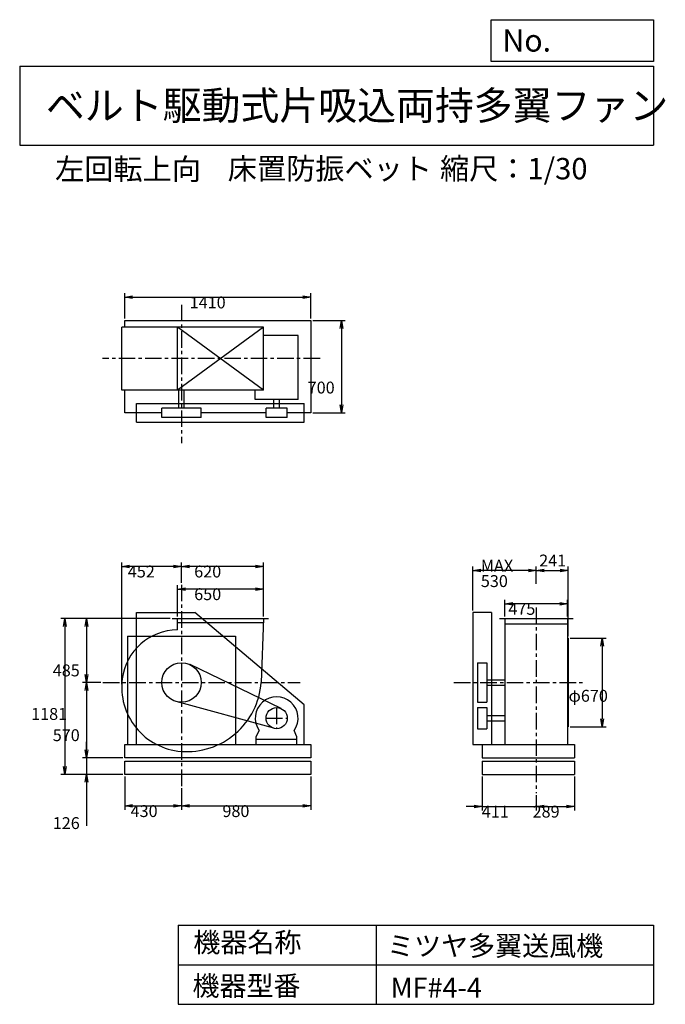
# Model space of a CAD drawing. Extents: x 750 to 5641, y 900 to 8360.
import ezdxf

# ---------------------------------------------------------------- set-up
doc = ezdxf.new("R2010")
doc.units = 0
doc.header["$LTSCALE"] = 100
doc.linetypes.add('CENTER', pattern=[2, 1.25, -0.25, 0.25, -0.25])
doc.layers.get('0').update_dxf_attribs({"linetype": 'CONTINUOUS'})
doc.layers.get('DEFPOINTS').update_dxf_attribs({"linetype": 'CONTINUOUS'})
for name, color, linetype in [('1', 4, 'CONTINUOUS'), ('2', 3, 'CENTER'), ('3', 2, 'CONTINUOUS'), ('4', 7, 'CONTINUOUS')]:
    doc.layers.add(name, color=color, linetype=linetype)
doc.styles.get("Standard").update_dxf_attribs({"font": 'simplex.shx', "bigfont": 'extfont.shx'})
doc.dimstyles.get("Standard").update_dxf_attribs({"dimtxt": 2.5, "dimasz": 2.5, "dimexe": 1.25, "dimexo": 0.625, "dimtad": 1, "dimcen": 2.5, "dimazin": 3, "dimtfac": 1, "dimtmove": 0, "dimatfit": 3})

# ---------------------------------------------------------------- blocks, each defined once
blk = doc.blocks.new('_OPEN')
at = {"color": 0, "linetype": 'BYBLOCK'}
for p, q in [((-1, 0.166667), (0, 0)), ((0, 0), (-1, -0.166667)), ((0, 0), (-1, 0))]:
    blk.add_line(p, q, dxfattribs=at)
blk = doc.blocks.new('*D1')
at = {"layer": '3', "color": 0, "linetype": 'CONTINUOUS'}
for p, q in [((1945.746586, 3838.209247), (1945.746586, 4076.421897)), ((2535.746586, 4046.421897), (2005.746586, 4046.421897)), ((2595.746586, 3838.209247), (2595.746586, 4076.421897))]:
    blk.add_line(p, q, dxfattribs=at)
at = {"layer": 'DEFPOINTS', "color": 0, "linetype": 'CONTINUOUS'}
for p in [(1945.746586, 4046.421897), (1945.746586, 3823.209247), (2595.746586, 3823.209247)]:
    blk.add_point(p, dxfattribs=at)
at = {"layer": '3', "color": 0, "linetype": 'CONTINUOUS', "xscale": 60, "yscale": 60, "zscale": 60, "rotation": 180}
blk.add_blockref('_OPEN', (1945.746586, 4046.421897), dxfattribs=at)
at = {"layer": '3', "color": 0, "linetype": 'CONTINUOUS', "xscale": 60, "yscale": 60, "zscale": 60}
blk.add_blockref('_OPEN', (2595.746586, 4046.421897), dxfattribs=at)
at = {"layer": '3', "color": 0}
blk.add_text('650', height=90, dxfattribs=at).set_placement((2071.99, 3962.12))
blk = doc.blocks.new('*D2')
at = {"layer": '3', "color": 0, "linetype": 'CONTINUOUS'}
for p, q in [((1975.746586, 4093.408909), (1975.746586, 4248.074095)), ((2535.746586, 4218.074095), (2035.746586, 4218.074095)), ((2595.746586, 3838.209247), (2595.746586, 4248.074095))]:
    blk.add_line(p, q, dxfattribs=at)
at = {"layer": 'DEFPOINTS', "color": 0, "linetype": 'CONTINUOUS'}
for p in [(1975.746586, 4218.074095), (1975.746586, 4078.408909), (2595.746586, 3823.209247)]:
    blk.add_point(p, dxfattribs=at)
at = {"layer": '3', "color": 0, "linetype": 'CONTINUOUS', "xscale": 60, "yscale": 60, "zscale": 60, "rotation": 180}
blk.add_blockref('_OPEN', (1975.746586, 4218.074095), dxfattribs=at)
at = {"layer": '3', "color": 0, "linetype": 'CONTINUOUS', "xscale": 60, "yscale": 60, "zscale": 60}
blk.add_blockref('_OPEN', (2595.746586, 4218.074095), dxfattribs=at)
at = {"layer": '3', "color": 0}
blk.add_text('620', height=90, dxfattribs=at).set_placement((2071.99, 4133.77))
blk = doc.blocks.new('*D3')
at = {"layer": '3', "color": 0, "linetype": 'CONTINUOUS'}
for p, q in [((1890.746586, 3823.209247), (1225.473876, 3823.209247)), ((1255.473876, 3763.209247), (1255.473876, 3398.209247)), ((1365.164488, 3338.209247), (1225.473876, 3338.209247))]:
    blk.add_line(p, q, dxfattribs=at)
at = {"layer": 'DEFPOINTS', "color": 0, "linetype": 'CONTINUOUS'}
for p in [(1905.746586, 3823.209247), (1255.473876, 3338.209247), (1380.164488, 3338.209247)]:
    blk.add_point(p, dxfattribs=at)
at = {"layer": '3', "color": 0, "linetype": 'CONTINUOUS', "xscale": 60, "yscale": 60, "zscale": 60}
for p, rotation in [((1255.473876, 3823.209247), 90), ((1255.473876, 3338.209247), 270)]:
    blk.add_blockref('_OPEN', p, dxfattribs=dict(at, rotation=rotation))
at = {"layer": '3', "color": 0}
blk.add_text('485', height=90, dxfattribs=at).set_placement((1000.47, 3384.62))
blk = doc.blocks.new('*D4')
at = {"layer": '3', "color": 0, "linetype": 'CONTINUOUS'}
for p, q in [((1255.473876, 3278.209247), (1255.473876, 2828.209247)), ((1530.746586, 2768.209247), (1225.473876, 2768.209247))]:
    blk.add_line(p, q, dxfattribs=at)
at = {"layer": 'DEFPOINTS', "color": 0, "linetype": 'CONTINUOUS'}
for p in [(1380.164488, 3338.209247), (1255.473876, 2768.209247), (1545.746586, 2768.209247)]:
    blk.add_point(p, dxfattribs=at)
at = {"layer": '3', "color": 0, "linetype": 'CONTINUOUS', "xscale": 60, "yscale": 60, "zscale": 60}
for p, rotation in [((1255.473876, 3338.209247), 90), ((1255.473876, 2768.209247), 270)]:
    blk.add_blockref('_OPEN', p, dxfattribs=dict(at, rotation=rotation))
at = {"layer": '3', "color": 0}
blk.add_text('570', height=90, dxfattribs=at).set_placement((1000.47, 2893.91))
blk = doc.blocks.new('*D5')
at = {"layer": '3', "color": 0, "linetype": 'CONTINUOUS'}
for p, q in [((1255.473876, 2828.209247), (1255.473876, 2888.209247)), ((1530.746586, 2768.209247), (1225.473876, 2768.209247)), ((1255.473876, 2768.209247), (1255.473876, 2642.209247)), ((1530.746586, 2642.209247), (1225.473876, 2642.209247)), ((1255.473876, 2582.209247), (1255.473876, 2252.209247))]:
    blk.add_line(p, q, dxfattribs=at)
at = {"layer": 'DEFPOINTS', "color": 0, "linetype": 'CONTINUOUS'}
for p in [(1545.746586, 2768.209247), (1255.473876, 2642.209247), (1545.746586, 2642.209247)]:
    blk.add_point(p, dxfattribs=at)
at = {"layer": '3', "color": 0, "linetype": 'CONTINUOUS', "xscale": 60, "yscale": 60, "zscale": 60}
for p, rotation in [((1255.473876, 2768.209247), 270), ((1255.473876, 2642.209247), 90)]:
    blk.add_blockref('_OPEN', p, dxfattribs=dict(at, rotation=rotation))
at = {"layer": '3', "color": 0}
blk.add_text('126', height=90, dxfattribs=at).set_placement((1000.47, 2227.91))
blk = doc.blocks.new('*D6')
at = {"layer": '3', "color": 0, "linetype": 'CONTINUOUS'}
for p, q in [((1875.746586, 3823.209247), (1061.67161, 3823.209247)), ((1091.67161, 3763.209247), (1091.67161, 2702.209247)), ((1530.746586, 2642.209247), (1061.67161, 2642.209247))]:
    blk.add_line(p, q, dxfattribs=at)
at = {"layer": 'DEFPOINTS', "color": 0, "linetype": 'CONTINUOUS'}
for p in [(1890.746586, 3823.209247), (1091.67161, 2642.209247), (1545.746586, 2642.209247)]:
    blk.add_point(p, dxfattribs=at)
at = {"layer": '3', "color": 0, "linetype": 'CONTINUOUS', "xscale": 60, "yscale": 60, "zscale": 60}
for p, rotation in [((1091.67161, 3823.209247), 90), ((1091.67161, 2642.209247), 270)]:
    blk.add_blockref('_OPEN', p, dxfattribs=dict(at, rotation=rotation))
at = {"layer": '3', "color": 0}
blk.add_text('1181', height=90, dxfattribs=at).set_placement((836.672, 3054.98))
blk = doc.blocks.new('*D7')
at = {"layer": '3', "color": 0, "linetype": 'CONTINUOUS'}
for p, q in [((1545.746586, 2627.209247), (1545.746586, 2373.079566)), ((1975.746586, 2537.256394), (1975.746586, 2373.079566)), ((1605.746586, 2403.079566), (1915.746586, 2403.079566))]:
    blk.add_line(p, q, dxfattribs=at)
at = {"layer": 'DEFPOINTS', "color": 0, "linetype": 'CONTINUOUS'}
for p in [(1545.746586, 2642.209247), (1975.746586, 2552.256394), (1975.746586, 2403.079566)]:
    blk.add_point(p, dxfattribs=at)
at = {"layer": '3', "color": 0, "linetype": 'CONTINUOUS', "xscale": 60, "yscale": 60, "zscale": 60, "rotation": 180}
blk.add_blockref('_OPEN', (1545.746586, 2403.079566), dxfattribs=at)
at = {"layer": '3', "color": 0, "linetype": 'CONTINUOUS', "xscale": 60, "yscale": 60, "zscale": 60}
blk.add_blockref('_OPEN', (1975.746586, 2403.079566), dxfattribs=at)
at = {"layer": '3', "color": 0}
blk.add_text('430', height=90, dxfattribs=at).set_placement((1590.03, 2318.78))
blk = doc.blocks.new('*D8')
at = {"layer": '3', "color": 0, "linetype": 'CONTINUOUS'}
for p, q in [((2955.746586, 2627.209247), (2955.746586, 2373.079566)), ((2035.746586, 2403.079566), (2895.746586, 2403.079566))]:
    blk.add_line(p, q, dxfattribs=at)
at = {"layer": 'DEFPOINTS', "color": 0, "linetype": 'CONTINUOUS'}
for p in [(2955.746586, 2642.209247), (1975.746586, 2552.256394), (2955.746586, 2403.079566)]:
    blk.add_point(p, dxfattribs=at)
at = {"layer": '3', "color": 0, "linetype": 'CONTINUOUS', "xscale": 60, "yscale": 60, "zscale": 60, "rotation": 180}
blk.add_blockref('_OPEN', (1975.746586, 2403.079566), dxfattribs=at)
at = {"layer": '3', "color": 0, "linetype": 'CONTINUOUS', "xscale": 60, "yscale": 60, "zscale": 60}
blk.add_blockref('_OPEN', (2955.746586, 2403.079566), dxfattribs=at)
at = {"layer": '3', "color": 0}
blk.add_text('980', height=90, dxfattribs=at).set_placement((2285.75, 2318.78))
blk = doc.blocks.new('*D9')
at = {"layer": '3', "color": 0, "linetype": 'CONTINUOUS'}
for p, q in [((4425.966894, 3838.209247), (4425.966894, 3965.223201)), ((4900.966894, 3838.209247), (4900.966894, 3965.223201)), ((4840.966894, 3935.223201), (4485.966894, 3935.223201))]:
    blk.add_line(p, q, dxfattribs=at)
at = {"layer": 'DEFPOINTS', "color": 0, "linetype": 'CONTINUOUS'}
for p in [(4425.966894, 3935.223201), (4425.966894, 3823.209247), (4900.966894, 3823.209247)]:
    blk.add_point(p, dxfattribs=at)
at = {"layer": '3', "color": 0, "linetype": 'CONTINUOUS', "xscale": 60, "yscale": 60, "zscale": 60, "rotation": 180}
blk.add_blockref('_OPEN', (4425.966894, 3935.223201), dxfattribs=at)
at = {"layer": '3', "color": 0, "linetype": 'CONTINUOUS', "xscale": 60, "yscale": 60, "zscale": 60}
blk.add_blockref('_OPEN', (4900.966894, 3935.223201), dxfattribs=at)
at = {"layer": '3', "color": 0}
blk.add_text('475', height=90, dxfattribs=at).set_placement((4451.68, 3850.92))
blk = doc.blocks.new('*D10')
at = {"layer": '3', "color": 0, "linetype": 'CONTINUOUS'}
for p, q in [((4919.466894, 3673.209247), (5192.756576, 3673.209247)), ((5162.756576, 3613.209247), (5162.756576, 3063.209247)), ((4919.466894, 3003.209247), (5192.756576, 3003.209247))]:
    blk.add_line(p, q, dxfattribs=at)
at = {"layer": 'DEFPOINTS', "color": 0, "linetype": 'CONTINUOUS'}
for p in [(4904.466894, 3673.209247), (4904.466894, 3003.209247), (5162.756576, 3003.209247)]:
    blk.add_point(p, dxfattribs=at)
at = {"layer": '3', "color": 0, "linetype": 'CONTINUOUS', "xscale": 60, "yscale": 60, "zscale": 60}
for p, rotation in [((5162.756576, 3673.209247), 90), ((5162.756576, 3003.209247), 270)]:
    blk.add_blockref('_OPEN', p, dxfattribs=dict(at, rotation=rotation))
at = {"layer": '3', "color": 0}
blk.add_text('φ670', height=90, dxfattribs=at).set_placement((4907.76, 3192.31))
blk = doc.blocks.new('*D11')
at = {"layer": '3', "color": 0, "linetype": 'CONTINUOUS'}
for p, q in [((4183.5, 3883.2), (4183.5, 4217.7)), ((4603.5, 4187.7), (4243.5, 4187.7))]:
    blk.add_line(p, q, dxfattribs=at)
at = {"layer": 'DEFPOINTS', "color": 0, "linetype": 'CONTINUOUS'}
for p in [(4183.5, 4187.7), (4663.5, 4164.8), (4183.5, 3868.2)]:
    blk.add_point(p, dxfattribs=at)
at = {"layer": '3', "color": 0, "linetype": 'CONTINUOUS', "xscale": 60, "yscale": 60, "zscale": 60, "rotation": 180}
blk.add_blockref('_OPEN', (4183.5, 4187.7), dxfattribs=at)
at = {"layer": '3', "color": 0, "linetype": 'CONTINUOUS', "xscale": 60, "yscale": 60, "zscale": 60}
blk.add_blockref('_OPEN', (4663.5, 4187.7), dxfattribs=at)
at = {"layer": '3', "color": 0}
for s, p in [('MAX', (4243.5, 4178.4)), ('530', (4243.5, 4061.4))]:
    blk.add_text(s, height=90, dxfattribs=at).set_placement(p)
blk = doc.blocks.new('*D12')
at = {"layer": '3', "color": 0, "linetype": 'CONTINUOUS'}
for p, q in [((4252.466894, 2627.209247), (4252.466894, 2369.22817)), ((4663.466894, 2485.185381), (4663.466894, 2369.22817)), ((4192.466894, 2399.22817), (4132.466894, 2399.22817)), ((4252.466894, 2399.22817), (4663.466894, 2399.22817)), ((4723.466894, 2399.22817), (4783.466894, 2399.22817))]:
    blk.add_line(p, q, dxfattribs=at)
at = {"layer": 'DEFPOINTS', "color": 0, "linetype": 'CONTINUOUS'}
for p in [(4252.466894, 2642.209247), (4663.466894, 2500.185381), (4663.466894, 2399.22817)]:
    blk.add_point(p, dxfattribs=at)
at = {"layer": '3', "color": 0, "linetype": 'CONTINUOUS', "xscale": 60, "yscale": 60, "zscale": 60}
blk.add_blockref('_OPEN', (4252.466894, 2399.22817), dxfattribs=at)
at = {"layer": '3', "color": 0, "linetype": 'CONTINUOUS', "xscale": 60, "yscale": 60, "zscale": 60, "rotation": 180}
blk.add_blockref('_OPEN', (4663.466894, 2399.22817), dxfattribs=at)
at = {"layer": '3', "color": 0}
blk.add_text('411', height=90, dxfattribs=at).set_placement((4250.32, 2314.93))
blk = doc.blocks.new('*D13')
at = {"layer": '3', "color": 0, "linetype": 'CONTINUOUS'}
for p, q in [((4952.466894, 2627.209247), (4952.466894, 2369.22817)), ((4723.466894, 2399.22817), (4892.466894, 2399.22817))]:
    blk.add_line(p, q, dxfattribs=at)
at = {"layer": 'DEFPOINTS', "color": 0, "linetype": 'CONTINUOUS'}
for p in [(4952.466894, 2642.209247), (4663.466894, 2500.185381), (4952.466894, 2399.22817)]:
    blk.add_point(p, dxfattribs=at)
at = {"layer": '3', "color": 0, "linetype": 'CONTINUOUS', "xscale": 60, "yscale": 60, "zscale": 60, "rotation": 180}
blk.add_blockref('_OPEN', (4663.466894, 2399.22817), dxfattribs=at)
at = {"layer": '3', "color": 0, "linetype": 'CONTINUOUS', "xscale": 60, "yscale": 60, "zscale": 60}
blk.add_blockref('_OPEN', (4952.466894, 2399.22817), dxfattribs=at)
at = {"layer": '3', "color": 0}
blk.add_text('289', height=90, dxfattribs=at).set_placement((4635.54, 2314.9))
blk = doc.blocks.new('*D14')
at = {"layer": '3', "color": 0, "linetype": 'CONTINUOUS'}
for p, q in [((1545.746586, 6095.733738), (1545.746586, 6286.924902)), ((2955.746586, 6095.733738), (2955.746586, 6286.924902)), ((1605.746586, 6256.924902), (2895.746586, 6256.924902))]:
    blk.add_line(p, q, dxfattribs=at)
at = {"layer": 'DEFPOINTS', "color": 0, "linetype": 'CONTINUOUS'}
for p in [(2955.746586, 6256.924902), (1545.746586, 6080.733738), (2955.746586, 6080.733738)]:
    blk.add_point(p, dxfattribs=at)
at = {"layer": '3', "color": 0, "linetype": 'CONTINUOUS', "xscale": 60, "yscale": 60, "zscale": 60, "rotation": 180}
blk.add_blockref('_OPEN', (1545.746586, 6256.924902), dxfattribs=at)
at = {"layer": '3', "color": 0, "linetype": 'CONTINUOUS', "xscale": 60, "yscale": 60, "zscale": 60}
blk.add_blockref('_OPEN', (2955.746586, 6256.924902), dxfattribs=at)
at = {"layer": '3', "color": 0}
blk.add_text('1410', height=90, dxfattribs=at).set_placement((2037.62, 6172.62))
blk = doc.blocks.new('*D15')
at = {"layer": '3', "color": 0, "linetype": 'CONTINUOUS'}
for p, q in [((2970.746586, 6080.733738), (3216.643776, 6080.733738)), ((3186.643776, 6020.733738), (3186.643776, 5440.733738)), ((2970.746586, 5380.733738), (3216.643776, 5380.733738))]:
    blk.add_line(p, q, dxfattribs=at)
at = {"layer": 'DEFPOINTS', "color": 0, "linetype": 'CONTINUOUS'}
for p in [(2955.746586, 6080.733738), (2955.746586, 5380.733738), (3186.643776, 5380.733738)]:
    blk.add_point(p, dxfattribs=at)
at = {"layer": '3', "color": 0, "linetype": 'CONTINUOUS', "xscale": 60, "yscale": 60, "zscale": 60}
for p, rotation in [((3186.643776, 6080.733738), 90), ((3186.643776, 5380.733738), 270)]:
    blk.add_blockref('_OPEN', p, dxfattribs=dict(at, rotation=rotation))
at = {"layer": '3', "color": 0}
blk.add_text('700', height=90, dxfattribs=at).set_placement((2931.64, 5527.74))
blk = doc.blocks.new('*D16')
at = {"color": 0, "linetype": 'BYBLOCK'}
for p, q in [((4663.5, 4085.3), (4663.5, 4217.7)), ((4723.5, 4187.7), (4844.5, 4187.7)), ((4904.5, 3688.2), (4904.5, 4217.7))]:
    blk.add_line(p, q, dxfattribs=at)
at = {"layer": 'DEFPOINTS', "color": 0, "linetype": 'BYBLOCK'}
for p in [(4904.5, 4187.7), (4663.5, 4070.3), (4904.5, 3673.2)]:
    blk.add_point(p, dxfattribs=at)
at = {"color": 0, "linetype": 'BYBLOCK', "xscale": 60, "yscale": 60, "zscale": 60, "rotation": 180}
blk.add_blockref('_OPEN', (4663.5, 4187.7), dxfattribs=at)
at = {"color": 0, "linetype": 'BYBLOCK', "xscale": 60, "yscale": 60, "zscale": 60}
blk.add_blockref('_OPEN', (4904.5, 4187.7), dxfattribs=at)
at = {"layer": '3', "color": 0}
blk.add_text('241', height=90, dxfattribs=at).set_placement((4685.3, 4217.1))
blk = doc.blocks.new('*D17')
at = {"layer": '3', "color": 0}
for p, q in [((1522.557683, 3326.209247), (1522.557683, 4248.074095)), ((1915.746586, 4218.074095), (1582.557683, 4218.074095)), ((1975.746586, 4093.408909), (1975.746586, 4248.074095))]:
    blk.add_line(p, q, dxfattribs=at)
at = {"layer": 'DEFPOINTS', "color": 0}
for p in [(1522.557683, 4218.074095), (1975.746586, 4078.408909), (1522.557683, 3311.209247)]:
    blk.add_point(p, dxfattribs=at)
at = {"layer": '3', "color": 0, "xscale": 60, "yscale": 60, "zscale": 60, "rotation": 180}
blk.add_blockref('_OPEN', (1522.557683, 4218.074095), dxfattribs=at)
at = {"layer": '3', "color": 0, "xscale": 60, "yscale": 60, "zscale": 60}
blk.add_blockref('_OPEN', (1975.746586, 4218.074095), dxfattribs=at)
at = {"layer": '3', "color": 0}
blk.add_text('452', height=90, dxfattribs=at).set_placement((1569.15, 4133.77))

msp = doc.modelspace()

# ---------------------------------------------------------------- linework, layer by layer
at = {"layer": '1', "linetype": 'CONTINUOUS'}
for p, q in [((1545.746586, 6080.733738), (2955.746586, 6080.733738)), ((1545.746586, 6029.233738), (1545.746586, 6080.733738)), ((2955.746586, 6080.733738), (2955.746586, 5380.733738)), ((2595.746586, 6029.233738), (1522.492139, 6029.233738)), ((1522.492139, 5554.233738), (1522.492139, 6029.233738)), ((2595.746586, 6029.233738), (1945.746586, 5554.233738)), ((2595.746586, 5554.233738), (1945.746586, 6029.233738)), ((1945.746586, 5554.233738), (1945.746586, 6029.233738)), ((2595.746586, 5554.233738), (2595.746586, 6029.233738)), ((2858.595477, 5968.465655), (2595.746586, 5968.465655)), ((2858.595477, 5483.465655), (2858.595477, 5968.465655)), ((2595.746586, 5554.233738), (1522.492139, 5554.233738)), ((1545.746586, 5380.733738), (1545.746586, 5554.233738)), ((1954.746586, 5416.733738), (1954.746586, 5554.233738)), ((1996.746586, 5416.733738), (1996.746586, 5554.233738)), ((2534.595477, 5483.465655), (2534.595477, 5554.233738)), ((1635.746586, 5451.733738), (2905.746586, 5451.733738)), ((1635.746586, 5311.733738), (1635.746586, 5451.733738)), ((2858.595477, 5483.465655), (2534.595477, 5483.465655)), ((2675.595477, 5416.733738), (2675.595477, 5483.465655)), ((2717.595477, 5416.733738), (2717.595477, 5483.465655)), ((2905.746586, 5311.733738), (2905.746586, 5451.733738)), ((1825.746586, 5380.733738), (1545.746586, 5380.733738)), ((1825.746586, 5346.733738), (1825.746586, 5416.733738)), ((2125.746586, 5416.733738), (1825.746586, 5416.733738)), ((2125.746586, 5346.733738), (2125.746586, 5416.733738)), ((2616.595477, 5380.733738), (2125.746586, 5380.733738)), ((2776.595477, 5416.733738), (2616.595477, 5416.733738)), ((2616.595477, 5346.733738), (2616.595477, 5416.733738)), ((2776.595477, 5346.733738), (2776.595477, 5416.733738)), ((2955.746586, 5380.733738), (2776.595477, 5380.733738)), ((1635.746586, 5311.733738), (2905.746586, 5311.733738)), ((2125.746586, 5346.733738), (1825.746586, 5346.733738)), ((2776.595477, 5346.733738), (2616.595477, 5346.733738)), ((1635.746586, 2868.209247), (1635.746586, 3868.209247)), ((1635.746586, 3868.209247), (2075.746586, 3868.209247)), ((1905.746586, 3823.209247), (2635.746586, 3823.209247)), ((1945.746586, 3736.939125), (1945.746586, 3823.209247)), ((2905.746586, 3168.209247), (2075.746586, 3868.209247)), ((2595.746586, 3823.209247), (2579.746586, 3338.209247)), ((4183.466894, 3868.209247), (4183.466894, 2868.209247)), ((4323.466894, 3868.209247), (4183.466894, 3868.209247)), ((4323.466894, 3868.209247), (4323.466894, 2868.209247)), ((4383.466894, 3823.209247), (4943.466894, 3823.209247)), ((4425.966894, 3823.209247), (4425.966894, 2868.209247)), ((4900.966894, 3823.209247), (4900.966894, 2868.209247)), ((1945.746586, 3793.209247), (2594.756895, 3793.209247)), ((4425.966894, 3783.209247), (4900.966894, 3783.209247)), ((1565.746586, 3688.209247), (1565.746586, 2868.209247)), ((1565.746586, 3688.209247), (2385.746586, 3688.209247)), ((2385.746586, 3688.209247), (2385.746586, 2868.209247)), ((4904.466894, 3673.209247), (4904.466894, 3003.209247)), ((2731.352897, 3140.264238), (2040.916748, 3473.312355)), ((4218.466894, 3488.209247), (4288.466894, 3488.209247)), ((4218.466894, 3488.209247), (4218.466894, 3188.209247)), ((4288.466894, 3488.209247), (4288.466894, 3188.209247)), ((4288.466894, 3359.209247), (4425.966894, 3359.209247)), ((4288.466894, 3317.209247), (4425.966894, 3317.209247)), ((2675.463699, 2991.050657), (1936.124501, 3193.536891)), ((2905.746586, 2868.209247), (2905.746586, 3168.209247)), ((4218.466894, 3188.209247), (4288.466894, 3188.209247)), ((4218.466894, 3148.209247), (4218.466894, 2988.209247)), ((4218.466894, 3148.209247), (4288.466894, 3148.209247)), ((4288.466894, 3148.209247), (4288.466894, 2988.209247)), ((4288.466894, 3089.209247), (4425.966894, 3089.209247)), ((4218.466894, 2988.209247), (4288.466894, 2988.209247)), ((4288.466894, 3047.209247), (4425.966894, 3047.209247)), ((2542.595477, 2926.209247), (2563.937812, 2975.22568)), ((2542.595477, 2868.209247), (2542.595477, 2926.209247)), ((2850.595477, 2926.209247), (2829.253143, 2975.22568)), ((2850.595477, 2908.209247), (2850.595477, 2926.209247)), ((2850.595477, 2868.209247), (2850.595477, 2926.209247)), ((1545.746586, 2868.209247), (2955.746586, 2868.209247)), ((1545.746586, 2768.209247), (1545.746586, 2868.209247)), ((2542.595477, 2908.209247), (2850.595477, 2908.209247)), ((2955.746586, 2868.209247), (2955.746586, 2768.209247)), ((4183.466894, 2868.209247), (4252.466894, 2868.209247)), ((4252.466894, 2868.209247), (4952.466894, 2868.209247)), ((4252.466894, 2868.209247), (4252.466894, 2768.209247)), ((4952.466894, 2868.209247), (4952.466894, 2768.209247)), ((2955.746586, 2768.209247), (1545.746586, 2768.209247)), ((4252.466894, 2768.209247), (4952.466894, 2768.209247)), ((1545.746586, 2742.209247), (2955.746586, 2742.209247)), ((1545.746586, 2642.209247), (1545.746586, 2742.209247)), ((2955.746586, 2742.209247), (2955.746586, 2642.209247)), ((4252.466894, 2742.209247), (4952.466894, 2742.209247)), ((4252.466894, 2742.209247), (4252.466894, 2642.209247)), ((4952.466894, 2742.209247), (4952.466894, 2642.209247)), ((2955.746586, 2642.209247), (1545.746586, 2642.209247)), ((4252.466894, 2642.209247), (4952.466894, 2642.209247))]:
    msp.add_line(p, q, dxfattribs=at)
for centre, radius in [((1975.746586, 3338.209247), 150), ((2696.595477, 3068.209247), 80)]:
    msp.add_circle(centre, radius, dxfattribs=at)
for centre, radius, start, end in [((1948.746586, 3311.209247), 425.740448, 90.403741, 172.647621), ((2010.746586, 3303.209247), 488.254447, 172.647621, 265.486012), ((2016.746586, 3379.209247), 564.490921, 265.486012, 355.834836), ((2696.595477, 3068.209247), 162, 324.972283, 215.027717)]:
    msp.add_arc(centre, radius, start, end, dxfattribs=at)
at = {"layer": '2', "linetype": 'CENTER'}
for p, q in [((1975.746586, 6199.974897), (1975.746586, 5150.652701)), ((3025.415042, 5791.733738), (1378.356469, 5791.733738)), ((1975.746586, 4078.408909), (1975.746586, 2552.256394)), ((4663.466894, 3907.230696), (4663.466894, 2500.185381)), ((1380.164488, 3338.209247), (2874.239228, 3338.209247)), ((4039.307168, 3338.209247), (5025.953246, 3338.209247)), ((2696.595477, 3148.209247), (2696.595477, 2988.209247)), ((2616.595477, 3068.209247), (2776.595477, 3068.209247))]:
    msp.add_line(p, q, dxfattribs=at)
at = {"layer": '4', "linetype": 'CONTINUOUS'}
for p, q in [((4321.852267, 8043.790749), (4321.852267, 8359.956785)), ((4321.852267, 8359.956785), (5550, 8359.956785)), ((5550, 8359.956785), (5550, 8043.790749)), ((750, 8008.226263), (5550, 8008.226263)), ((750, 8008.226263), (750, 7408.226263)), ((5550, 8043.790749), (4321.852267, 8043.790749)), ((5550, 8008.226263), (5550, 7408.226263)), ((750, 7408.226263), (5550, 7408.226263)), ((1950, 1500), (1950, 900)), ((1950, 1500), (5550, 1500)), ((3450, 1500), (3450, 900)), ((5550, 1500), (5550, 900)), ((1950, 1200), (5550, 1200)), ((1950, 900), (5550, 900))]:
    msp.add_line(p, q, dxfattribs=at)

# ---------------------------------------------------------------- texts
for s, height, p in [('No.', 168, (4406.908678, 8118.183244)), ('ベルト駆動式片吸込両持多翼ファン', 216, (948.50278, 7601.642929)), ('左回転上向', 162, (1018.598675, 7146.958433)), ('床置防振ベット', 162, (2326.175172, 7150.286524)), ('縮尺：1/30', 162, (3933.888188, 7150.286524)), ('機器名称', 150, (2065.506243, 1294.629078)), ('ミツヤ多翼送風機', 150, (3533.036236, 1267.715307)), ('機器型番', 150, (2058.774318, 964.93547)), ('MF#4-4', 150, (3559.963487, 951.478753))]:
    msp.add_text(s, height=height, dxfattribs=at).set_placement(p)

# ---------------------------------------------------------------- dimensions: what is measured, and where the dimension line sits
at = {"layer": '3', "linetype": 'CONTINUOUS'}
for base, p1, p2, override, picture, middle in [((2955.746586, 6256.924902), (1545.746586, 6080.733738), (2955.746586, 6080.733738), {"dimscale": 30, "dimdec": 0, "dimtofl": 1, "dimtmove": 0}, '*D14', (2217.622569, 6256.924902)), ((4904.466894, 4187.743762), (4663.466894, 4070.282952), (4904.466894, 3673.209247), {"dimscale": 30, "dimdec": 0, "dimtofl": 1}, '*D16', (4781.678939, 4262.09488)), ((1975.746586, 4218.074095), (2595.746586, 3823.209247), (1975.746586, 4078.408909), {"dimscale": 30, "dimdec": 0, "dimtofl": 1, "dimtmove": 0}, '*D2', (2251.985032, 4218.074095)), ((1945.746586, 4046.421897), (2595.746586, 3823.209247), (1945.746586, 3823.209247), {"dimscale": 30, "dimdec": 0, "dimtofl": 1, "dimtmove": 0}, '*D1', (2251.985032, 4046.421897)), ((4425.966894, 3935.223201), (4900.966894, 3823.209247), (4425.966894, 3823.209247), {"dimscale": 30, "dimdec": 0, "dimtofl": 1, "dimtmove": 0}, '*D9', (4631.68118, 3935.223201)), ((1975.746586, 2403.079566), (1545.746586, 2642.209247), (1975.746586, 2552.256394), {"dimscale": 30, "dimdec": 0, "dimtofl": 1, "dimtmove": 0}, '*D7', (1770.0323, 2403.079566)), ((4663.466894, 2399.22817), (4252.466894, 2642.209247), (4663.466894, 2500.185381), {"dimscale": 30, "dimdec": 0, "dimtofl": 1, "dimtmove": 0}, '*D12', (4430.324036, 2399.22817)), ((4952.466894, 2399.22817), (4663.466894, 2500.185381), (4952.466894, 2642.209247), {"dimscale": 30, "dimdec": 0, "dimse1": 1, "dimtofl": 1, "dimtmove": 1}, '*D13', (4815.544772, 2399.199425))]:
    dim = msp.add_linear_dim(base=base, p1=p1, p2=p2, dimstyle='Standard', override=override, dxfattribs=at)
    dim.commit()
    dim.dimension.update_dxf_attribs({"geometry": picture, "text_midpoint": middle, "dimtype": 128})
for base, p1, p2, override, picture, middle in [((3186.643776, 5380.733738), (2955.746586, 6080.733738), (2955.746586, 5380.733738), {"dimscale": 30, "dimdec": 0, "dimtofl": 1, "dimtmove": 0}, '*D15', (3186.643776, 5687.039575)), ((1091.67161, 2642.209247), (1890.746586, 3823.209247), (1545.746586, 2642.209247), {"dimscale": 30, "dimdec": 0, "dimtofl": 1, "dimtmove": 0}, '*D6', (1091.67161, 3214.283936)), ((1255.473876, 3338.209247), (1905.746586, 3823.209247), (1380.164488, 3338.209247), {"dimscale": 30, "dimdec": 0, "dimtofl": 1, "dimtmove": 0}, '*D3', (1255.473876, 3543.923533)), ((5162.756576, 3003.209247), (4904.466894, 3673.209247), (4904.466894, 3003.209247), {"dimscale": 30, "dimdec": 0, "dimpost": 'φ<>', "dimtofl": 1, "dimtmove": 0}, '*D10', (5162.756576, 3351.605702)), ((1255.473876, 2642.209247), (1545.746586, 2768.209247), (1545.746586, 2642.209247), {"dimscale": 30, "dimdec": 0, "dimtofl": 1, "dimtmove": 0}, '*D5', (1255.473876, 2387.209247))]:
    dim = msp.add_linear_dim(base=base, p1=p1, p2=p2, angle=90, dimstyle='Standard', override=override, dxfattribs=at)
    dim.commit()
    dim.dimension.update_dxf_attribs({"geometry": picture, "text_midpoint": middle, "dimtype": 128})
dim = msp.add_linear_dim(base=(4183.466894, 4187.743762), p1=(4663.466894, 4164.784812), p2=(4183.466894, 3868.209247), text='MAX\\P530', dimstyle='Standard', override={"dimscale": 30, "dimdec": 0, "dimse1": 1, "dimtofl": 1, "dimtmove": 1}, dxfattribs=at)
dim.commit()
dim.dimension.update_dxf_attribs({"geometry": '*D11', "text_midpoint": (4423.466894, 4337.743762)})
at = {"layer": '3'}
dim = msp.add_linear_dim(base=(1522.557683, 4218.074095), p1=(1975.746586, 4078.408909), p2=(1522.557683, 3311.209247), text='452', dimstyle='Standard', override={"dimscale": 30, "dimdec": 0, "dimtofl": 1, "dimtmove": 1}, dxfattribs=at)
dim.commit()
dim.dimension.update_dxf_attribs({"geometry": '*D17', "text_midpoint": (1749.152134, 4293.074095)})
at = {"layer": '3', "linetype": 'CONTINUOUS'}
dim = msp.add_linear_dim(base=(1255.473876, 2768.209247), p1=(1380.164488, 3338.209247), p2=(1545.746586, 2768.209247), angle=90, dimstyle='Standard', override={"dimscale": 30, "dimdec": 0, "dimse1": 1, "dimtofl": 1, "dimtmove": 1}, dxfattribs=at)
dim.commit()
dim.dimension.update_dxf_attribs({"geometry": '*D4', "text_midpoint": (1180.473876, 3053.209247)})
dim = msp.add_linear_dim(base=(2955.746586, 2403.079566), p1=(1975.746586, 2552.256394), p2=(2955.746586, 2642.209247), dimstyle='Standard', override={"dimscale": 30, "dimdec": 0, "dimse1": 1, "dimtofl": 1, "dimtmove": 1}, dxfattribs=at)
dim.commit()
dim.dimension.update_dxf_attribs({"geometry": '*D8', "text_midpoint": (2465.746586, 2478.079566)})

doc.saveas('drawing.dxf')
